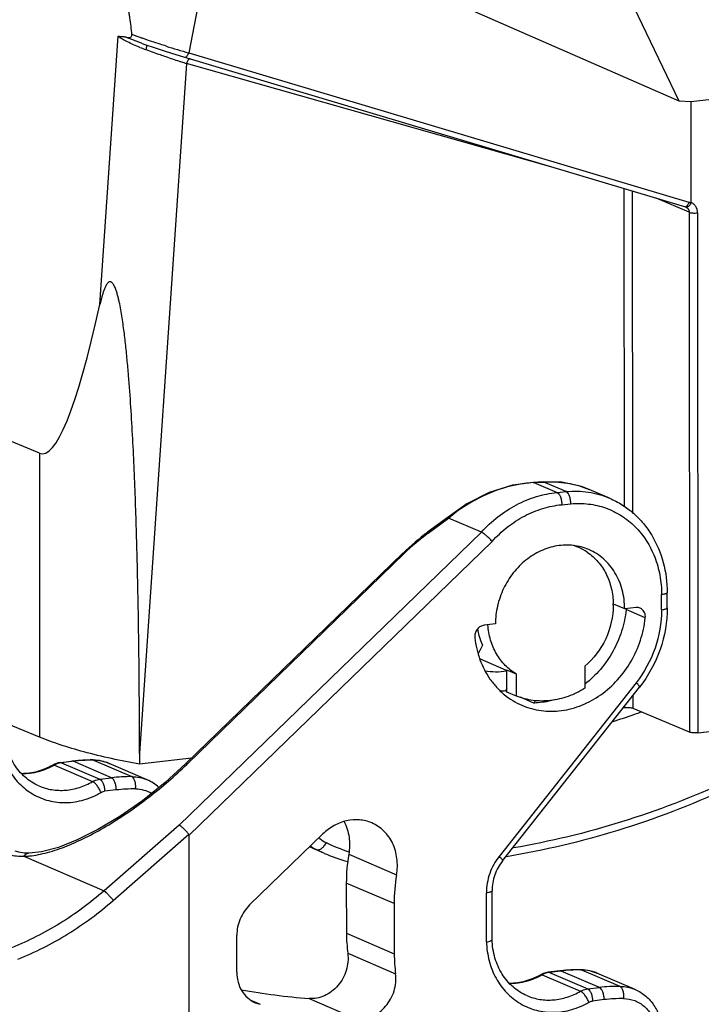
# Model space of a CAD drawing. Units: millimetres. Extents: x 253 to 698, y 142 to 457.
# Drawn here: x 325 to 358, y 165 to 213 of the extents above; entities that cross this region are included whole.
import ezdxf

# ---------------------------------------------------------------- set-up
doc = ezdxf.new("R2010")
doc.units = ezdxf.units.MM
doc.header["$MEASUREMENT"] = 0
doc.layers.get('0').update_dxf_attribs({"lineweight": 30})

msp = doc.modelspace()

# ---------------------------------------------------------------- linework, layer by layer
at = {"color": 7, "linetype": 'Continuous'}
for p, q in [((340.858, 249.724), (333.302, 211.16)), ((356.893, 208.84), (339.709, 216.355)), ((356.893, 208.84), (354.536, 213.751)), ((329.036, 199.066), (329.913, 211.953)), ((331.039, 211.621), (331.146, 211.583)), ((331.146, 211.583), (331.737, 211.381)), ((331.737, 211.381), (332.165, 211.24)), ((333.302, 211.16), (357.352, 203.973)), ((333.195, 210.646), (330.939, 177.47)), ((350.83, 205.651), (333.195, 210.646)), ((361.186, 209.233), (357.457, 208.8)), ((357.457, 208.8), (356.893, 208.84)), ((357.457, 208.8), (357.46, 203.963)), ((354.264, 189.347), (354.252, 204.629)), ((354.667, 189.013), (354.655, 204.508)), ((357.371, 203.494), (355.792, 204.168)), ((357.22, 203.74), (357.22, 203.74)), ((357.22, 203.74), (357.228, 203.736)), ((357.371, 203.494), (357.39, 178.499)), ((357.774, 203.466), (357.793, 178.471)), ((326.123, 191.917), (319.141, 194.802)), ((326.123, 191.917), (326.133, 178.261)), ((350.345, 190.538), (349.873, 190.511)), ((349.873, 190.511), (349.909, 190.5)), ((349.909, 190.5), (350.381, 190.527)), ((349.909, 190.5), (351.021, 190.022)), ((351.245, 190.515), (350.345, 190.538)), ((350.381, 190.527), (350.345, 190.538)), ((351.457, 190.065), (350.381, 190.527)), ((351.021, 190.022), (351.457, 190.065)), ((353.548, 189.748), (352.561, 190.172)), ((351.244, 189.435), (351.68, 189.478)), ((345.779, 188.839), (344.791, 188.109)), ((344.816, 188.06), (345.802, 188.789)), ((345.815, 188.794), (345.805, 188.786)), ((347.378, 188.11), (345.805, 188.786)), ((332.852, 174.031), (347.378, 188.11)), ((344.783, 188.103), (344.791, 188.109)), ((333.323, 173.549), (347.893, 187.67)), ((352.045, 187.386), (351.849, 187.471)), ((343.59, 187.092), (333.168, 176.991)), ((343.666, 187.086), (333.243, 176.985)), ((356.047, 184.387), (356.046, 185.112)), ((356.317, 184.486), (356.316, 185.211)), ((354.271, 184.426), (353.74, 184.654)), ((354.821, 184.49), (354.271, 184.426)), ((355.262, 183.995), (354.342, 184.391)), ((348.056, 183.703), (347.506, 183.639)), ((347.431, 182.683), (347.229, 182.275)), ((348.594, 181.468), (347.337, 182.008)), ((349.063, 181.291), (348.603, 181.488)), ((348.604, 180.431), (348.603, 181.488)), ((349.064, 180.234), (349.063, 181.291)), ((352.348, 181.673), (352.349, 180.616)), ((326.133, 178.261), (319.152, 181.136)), ((354.821, 180.879), (348.236, 172.531)), ((348.399, 172.321), (354.984, 180.668)), ((348.603, 180.623), (348.541, 180.496)), ((348.541, 180.496), (348.604, 180.469)), ((349.064, 180.234), (348.604, 180.431)), ((349.241, 180.195), (349.921, 179.903)), ((349.921, 179.903), (349.986, 180.036)), ((354.674, 179.641), (354.674, 180.275)), ((354.271, 179.669), (354.188, 179.659)), ((354.271, 179.669), (354.271, 179.764)), ((357.39, 178.499), (354.674, 179.641)), ((357.793, 178.471), (360.896, 178.832)), ((327.129, 177.044), (327.692, 177.109)), ((327.129, 177.044), (327.186, 177.035)), ((327.75, 177.1), (327.186, 177.035)), ((327.186, 177.035), (329.027, 176.244)), ((327.75, 177.1), (327.692, 177.109)), ((329.59, 176.309), (327.75, 177.1)), ((328.727, 177.154), (328.681, 177.164)), ((328.727, 177.154), (330.568, 176.364)), ((330.939, 177.47), (330.94, 176.956)), ((333.431, 177.245), (330.94, 176.956)), ((326.843, 176.919), (328.684, 176.128)), ((331.312, 176.21), (329.471, 177.001)), ((329.027, 176.244), (329.59, 176.309)), ((329.82, 175.723), (329.257, 175.658)), ((332.852, 174.031), (329.238, 170.874)), ((329.677, 170.415), (333.311, 173.591)), ((333.333, 161.156), (333.323, 173.549)), ((339.757, 173.609), (336.233, 170.194)), ((339.836, 172.671), (339.111, 172.983)), ((339.463, 172.843), (339.119, 172.991)), ((339.836, 172.671), (339.463, 172.843)), ((325.371, 172.535), (329.238, 170.874)), ((325.633, 172.682), (325.633, 172.682)), ((341, 172.629), (343.3, 171.641)), ((343.184, 170.261), (340.884, 171.249)), ((340.884, 171.249), (340.885, 168.833)), ((347.895, 168.528), (347.893, 170.877)), ((347.625, 168.422), (347.623, 170.777)), ((343.184, 170.261), (343.186, 167.845)), ((335.617, 166.963), (335.616, 168.736)), ((340.885, 168.833), (343.186, 167.845)), ((340.954, 167.87), (343.254, 166.881)), ((350.308, 166.838), (352.149, 166.047)), ((351.157, 167.028), (350.594, 166.963)), ((350.594, 166.963), (350.652, 166.954)), ((351.215, 167.019), (350.652, 166.954)), ((350.652, 166.954), (352.492, 166.163)), ((351.215, 167.019), (351.157, 167.028)), ((353.055, 166.228), (351.215, 167.019)), ((352.146, 167.083), (352.192, 167.073)), ((352.192, 167.073), (354.033, 166.283)), ((354.777, 166.129), (352.937, 166.92)), ((352.492, 166.163), (353.055, 166.228)), ((339.09, 165.695), (341.391, 164.707)), ((336.328, 165.595), (336.737, 165.419)), ((336.504, 165.495), (336.737, 165.419)), ((353.286, 165.642), (352.722, 165.577))]:
    msp.add_line(p, q, dxfattribs=at)
for points in [[(332.165, 211.24), (332.434, 211.155), (332.886, 211.014), (357.191, 203.75)], [(357.191, 203.75), (357.206, 203.746), (357.22, 203.74)], [(349.873, 190.511), (348.88, 190.374), (347.757, 190.025), (346.675, 189.48), (345.779, 188.839)], [(352.563, 190.171), (352.201, 190.308), (351.245, 190.515)], [(333.168, 176.991), (332.175, 176.087), (331.076, 175.207), (329.991, 174.449), (328.941, 173.817), (327.947, 173.319), (327.034, 172.961), (326.228, 172.748), (325.633, 172.682)], [(325.633, 172.682), (325.396, 172.688), (325.128, 172.731), (324.955, 172.788)]]:
    msp.add_lwpolyline(points, dxfattribs=at)
for centre, radius, start, end in [((335.172, 222.188), 11.561, 248.631, 250.1562), ((352.457, 270.081), 62.478, 250.15543, 250.81808), ((344.965, 252.359), 42.819, 252.6855, 254.1937), ((353.252, 272.358), 64.89, 250.81508, 251.07483), ((351.518, 267.26), 59.506, 251.06228, 251.71017), ((348.75, 258.891), 50.69, 251.7122, 251.9721), ((347.098, 253.811), 45.349, 251.9714, 252.1472), ((357.107, 203.507), 0.262, 25.5524, 32.7042), ((357.189, 203.429), 0.568, 62.3504, 73.3785), ((350.304, 184.211), 6.302, 97.8972, 98.7539), ((350.282, 184.387), 6.124, 93.8103, 97.9188), ((350.272, 184.519), 5.992, 93.4727, 93.8024), ((351.815, 178.595), 11.826, 126.4885, 133.8207), ((351.53, 178.964), 11.306, 126.4327, 134.0756), ((351.039, 185.044), 2.549, 66.7751, 74.365), ((351.44, 178.995), 11.277, 133.8499, 134.1096), ((351.03, 185.027), 2.569, 55.9622, 66.7345), ((350.134, 184.611), 3.588, 0.0435, 0.8786), ((353.794, 184.45), 0.551, 353.8124, 355.8733), ((354.72, 184.054), 0.545, 353.7987, 0.0237), ((350.576, 184.068), 3.438, 190.2085, 195.6156), ((347.587, 183.101), 0.525, 180.0238, 186.4082), ((350.416, 184.024), 3.272, 195.6233, 204.1909), ((348.342, 184.35), 2.548, 246.1892, 246.761), ((348.072, 184.682), 3.275, 279.0077, 279.3666), ((348.432, 184.184), 3.689, 267.5645, 271.6867), ((342.054, 215.184), 38.003, 289.5397, 290.0141), ((342.167, 214.861), 37.66, 287.7906, 289.5424), ((327.236, 176.126), 0.924, 96.6539, 104.5144), ((327.285, 176.192), 0.848, 96.6747, 104.7267), ((328.654, 168.837), 8.328, 96.2454, 96.633), ((328.641, 168.965), 8.199, 89.7217, 96.2549), ((328.686, 169.083), 8.072, 90.033, 96.6634), ((328.67, 175.083), 2.081, 88.4139, 89.6947), ((328.685, 169.207), 7.947, 89.6945, 90.0233), ((327.318, 176.097), 0.949, 112.5154, 120.0075), ((327.297, 176.146), 0.895, 104.7363, 112.5095), ((318.273, 192.431), 21.51, 313.9656, 314.1029), ((330.529, 168.249), 8.115, 89.7272, 96.6442), ((330.511, 174.353), 2.022, 47.6912, 66.6866), ((330.712, 168.066), 7.709, 89.7272, 96.6442), ((340.596, 174.583), 1.549, 228.3812, 230.2916), ((340.576, 174.555), 1.515, 230.2251, 243.8304), ((340.295, 174.536), 1.887, 233.1083, 243.8403), ((343.33, 180.17), 7.769, 243.8636, 252.5989), ((343.105, 180.284), 8.285, 246.7604, 254.9327), ((349.16, 171.247), 8.276, 170.3862, 179.9827), ((351.393, 170.264), 8.209, 170.3469, 180.022), ((350.302, 169.016), 9.418, 181.1148, 186.9936), ((352.541, 168.024), 9.357, 181.0955, 187.0129), ((350.718, 165.997), 0.975, 112.3105, 119.9903), ((350.783, 166.016), 0.949, 112.5277, 120.0074), ((350.707, 166.022), 0.948, 104.5247, 112.3017), ((350.762, 166.065), 0.896, 104.7457, 112.522), ((350.701, 166.045), 0.924, 96.6539, 104.5144), ((350.75, 166.111), 0.848, 96.6748, 104.7361), ((352.119, 158.756), 8.328, 96.2454, 96.633), ((352.107, 158.884), 8.199, 89.7217, 96.2549), ((352.151, 159.002), 8.072, 90.033, 96.6634), ((352.135, 165.002), 2.081, 88.4139, 89.6947), ((352.15, 159.126), 7.947, 89.6945, 90.0233), ((352.197, 165.198), 1.874, 66.7498, 73.6287), ((353.994, 158.168), 8.115, 89.7272, 96.6442), ((341.664, 198.105), 32.512, 259.6538, 265.4593), ((354.178, 157.985), 7.709, 89.7272, 96.6442)]:
    msp.add_arc(centre, radius, start, end, dxfattribs=at)
msp.add_ellipse((343.522, 450.328), major_axis=(17.277, 258.44), ratio=0.037651, start_param=-3.154281, end_param=-2.902824, dxfattribs=at)
for points, knots in [([(330.571, 212.037), (330.56, 212.172), (330.536, 212.44), (330.494, 212.771), (330.446, 213.029), (330.4, 213.209), (330.35, 213.346), (330.293, 213.43), (330.259, 213.459), (330.241, 213.466)], [0, 0, 0, 0, 0.271344, 0.539765, 0.671161, 0.79779, 0.912724, 0.960889, 1, 1, 1, 1]), ([(329.913, 211.953), (329.971, 211.953), (330.088, 211.949), (330.206, 211.935), (330.263, 211.922)], [0, 0, 0, 0, 0.497562, 1, 1, 1, 1]), ([(330.959, 211.421), (330.756, 211.501), (330.468, 211.624), (330.123, 211.81), (329.977, 211.905), (329.913, 211.953)], [0, 0, 0, 0, 0.557528, 0.795241, 1, 1, 1, 1]), ([(330.263, 211.922), (330.291, 211.913), (330.348, 211.896), (330.436, 211.883), (330.517, 211.899), (330.569, 211.96), (330.573, 212.009), (330.571, 212.037)], [0, 0, 0, 0, 0.221595, 0.437019, 0.654494, 0.794281, 1, 1, 1, 1]), ([(331.039, 211.621), (330.897, 211.671), (330.638, 211.768), (330.381, 211.873), (330.264, 211.919)], [0, 0, 0, 0, 0.544198, 1, 1, 1, 1]), ([(331.112, 211.844), (331.064, 211.86), (330.883, 211.923), (330.703, 211.988), (330.571, 212.037)], [0, 0, 0, 0, 0.26442, 1, 1, 1, 1]), ([(332.222, 211.481), (332.126, 211.511), (331.754, 211.628), (331.385, 211.75), (331.112, 211.844)], [0, 0, 0, 0, 0.259273, 1, 1, 1, 1]), ([(331.243, 211.55), (331.252, 211.547), (331.264, 211.529), (331.269, 211.502), (331.272, 211.46), (331.266, 211.396), (331.255, 211.342), (331.247, 211.313)], [0, 0, 0, 0, 0.125871, 0.219671, 0.336968, 0.63658, 1, 1, 1, 1]), ([(333.302, 211.16), (333.287, 211.129), (333.258, 211.073), (333.219, 210.998), (333.181, 210.956), (333.155, 210.939), (333.144, 210.936), (333.14, 210.937)], [0, 0, 0, 0, 0.364385, 0.668638, 0.886163, 0.95546, 1, 1, 1, 1]), ([(333.259, 210.781), (333.252, 210.771), (333.226, 210.729), (333.206, 210.682), (333.195, 210.646)], [0, 0, 0, 0, 0.237612, 1, 1, 1, 1]), ([(333.372, 210.875), (333.351, 210.87), (333.307, 210.843), (333.275, 210.804), (333.259, 210.781)], [0, 0, 0, 0, 0.439513, 1, 1, 1, 1]), ([(357.217, 203.753), (357.215, 203.752), (357.207, 203.749), (357.197, 203.749), (357.191, 203.75)], [0, 0, 0, 0, 0.281503, 1, 1, 1, 1]), ([(357.352, 203.973), (357.335, 203.923), (357.306, 203.855), (357.256, 203.783), (357.23, 203.759), (357.217, 203.753)], [0, 0, 0, 0, 0.608114, 0.837569, 1, 1, 1, 1]), ([(357.453, 203.932), (357.437, 203.9), (357.402, 203.843), (357.338, 203.767), (357.263, 203.722), (357.228, 203.736)], [0, 0, 0, 0, 0.33958, 0.632992, 1, 1, 1, 1]), ([(357.228, 203.736), (357.258, 203.722), (357.295, 203.694), (357.321, 203.658), (357.327, 203.649)], [0, 0, 0, 0, 0.744427, 1, 1, 1, 1]), ([(357.343, 203.62), (357.348, 203.611), (357.364, 203.571), (357.371, 203.527), (357.371, 203.494)], [0, 0, 0, 0, 0.245035, 1, 1, 1, 1]), ([(357.774, 203.466), (357.774, 203.572), (357.732, 203.735), (357.595, 203.893), (357.507, 203.945), (357.46, 203.963)], [0, 0, 0, 0, 0.514818, 0.760076, 1, 1, 1, 1]), ([(357.371, 203.494), (357.395, 203.484), (357.453, 203.471), (357.588, 203.456), (357.699, 203.457), (357.774, 203.466)], [0, 0, 0, 0, 0.18711, 0.440397, 1, 1, 1, 1]), ([(330.939, 177.47), (330.938, 178.476), (330.933, 179.987), (330.915, 182.001), (330.895, 183.513), (330.87, 185.026), (330.837, 186.54), (330.797, 188.056), (330.747, 189.573), (330.688, 191.091), (330.615, 192.611), (330.526, 194.133), (330.434, 195.402), (330.344, 196.418), (330.266, 197.182), (330.19, 197.818), (330.118, 198.326), (330.057, 198.707), (329.998, 199.023), (329.943, 199.275), (329.897, 199.463), (329.845, 199.649), (329.793, 199.801), (329.743, 199.918), (329.701, 200.001), (329.652, 200.076), (329.6, 200.125), (329.553, 200.148), (329.506, 200.153), (329.45, 200.131), (329.398, 200.082), (329.354, 200.022), (329.315, 199.954), (329.268, 199.857), (329.218, 199.729), (329.165, 199.568), (329.118, 199.404), (329.075, 199.236), (329.049, 199.123), (329.036, 199.066)], [0, 0, 0, 0, 0.125354, 0.188089, 0.250868, 0.313693, 0.37657, 0.439505, 0.502505, 0.565582, 0.628751, 0.692033, 0.755461, 0.787246, 0.819092, 0.851012, 0.867007, 0.883027, 0.899073, 0.907104, 0.915136, 0.923159, 0.931143, 0.935096, 0.93899, 0.942747, 0.946205, 0.947748, 0.949168, 0.951952, 0.954885, 0.957998, 0.961238, 0.964569, 0.971416, 0.978428, 0.985547, 0.992744, 1, 1, 1, 1]), ([(349.345, 190.439), (348.704, 190.341), (347.435, 189.941), (346.32, 189.221), (345.815, 188.794)], [0, 0, 0, 0, 0.494986, 1, 1, 1, 1]), ([(350.381, 190.527), (350.759, 190.55), (351.507, 190.519), (352.229, 190.314), (352.563, 190.171)], [0, 0, 0, 0, 0.510099, 1, 1, 1, 1]), ([(347.378, 188.11), (347.623, 188.378), (348.151, 188.871), (349.048, 189.453), (350.012, 189.853), (350.686, 189.99), (351.021, 190.022)], [0, 0, 0, 0, 0.259281, 0.512731, 0.759594, 1, 1, 1, 1]), ([(351.021, 190.022), (351.056, 190.007), (351.124, 189.94), (351.191, 189.802), (351.235, 189.628), (351.245, 189.5), (351.244, 189.435)], [0, 0, 0, 0, 0.176692, 0.415964, 0.701091, 1, 1, 1, 1]), ([(351.457, 190.065), (351.814, 190.099), (352.532, 190.084), (353.224, 189.887), (353.548, 189.748)], [0, 0, 0, 0, 0.503907, 1, 1, 1, 1]), ([(351.68, 189.478), (351.681, 189.543), (351.671, 189.67), (351.627, 189.845), (351.56, 189.982), (351.493, 190.05), (351.457, 190.065)], [0, 0, 0, 0, 0.298909, 0.584036, 0.823308, 1, 1, 1, 1]), ([(347.893, 187.67), (348.118, 187.918), (348.603, 188.372), (349.428, 188.91), (350.315, 189.279), (350.935, 189.405), (351.244, 189.435)], [0, 0, 0, 0, 0.259306, 0.512772, 0.759628, 1, 1, 1, 1]), ([(351.68, 189.478), (351.964, 189.505), (352.535, 189.501), (353.365, 189.308), (354.129, 188.935), (354.796, 188.398), (355.342, 187.718), (355.745, 186.922), (355.992, 186.04), (356.046, 185.423), (356.046, 185.112)], [0, 0, 0, 0, 0.122559, 0.243277, 0.363562, 0.484903, 0.608596, 0.735527, 0.866057, 1, 1, 1, 1]), ([(353.548, 189.748), (353.755, 189.659), (354.157, 189.446), (354.704, 189.036), (355.184, 188.541), (355.727, 187.778), (356.194, 186.664), (356.316, 185.699), (356.316, 185.211)], [0, 0, 0, 0, 0.120436, 0.24147, 0.363569, 0.487209, 0.739562, 1, 1, 1, 1]), ([(345.779, 188.839), (345.778, 188.838), (345.779, 188.831), (345.783, 188.822), (345.791, 188.807), (345.798, 188.795), (345.802, 188.789)], [0, 0, 0, 0, 0.087297, 0.280085, 0.585326, 1, 1, 1, 1]), ([(344.791, 188.109), (344.79, 188.108), (344.792, 188.102), (344.796, 188.093), (344.805, 188.078), (344.812, 188.067), (344.816, 188.06)], [0, 0, 0, 0, 0.075602, 0.267211, 0.576758, 1, 1, 1, 1]), ([(347.893, 187.67), (347.853, 187.718), (347.767, 187.811), (347.631, 187.937), (347.517, 188.028), (347.433, 188.082), (347.396, 188.102), (347.378, 188.11)], [0, 0, 0, 0, 0.274893, 0.559846, 0.81345, 0.916965, 1, 1, 1, 1]), ([(352.545, 187.281), (352.309, 187.382), (351.799, 187.516), (351.001, 187.491), (350.217, 187.244), (349.497, 186.796), (348.885, 186.175), (348.418, 185.422), (348.124, 184.584), (348.056, 183.995), (348.056, 183.703)], [0, 0, 0, 0, 0.114539, 0.231385, 0.352157, 0.477386, 0.606477, 0.737957, 0.869816, 1, 1, 1, 1]), ([(343.666, 187.086), (343.657, 187.09), (343.642, 187.095), (343.617, 187.101), (343.597, 187.099), (343.59, 187.092)], [0, 0, 0, 0, 0.346156, 0.62288, 1, 1, 1, 1]), ([(352.468, 187.155), (352.659, 187.027), (353.012, 186.711), (353.408, 186.112), (353.658, 185.416), (353.718, 184.918), (353.722, 184.666)], [0, 0, 0, 0, 0.239102, 0.48447, 0.738142, 1, 1, 1, 1]), ([(354.271, 184.426), (354.271, 184.736), (354.195, 185.346), (353.846, 186.181), (353.29, 186.859), (352.802, 187.17), (352.545, 187.281)], [0, 0, 0, 0, 0.263581, 0.51714, 0.761397, 1, 1, 1, 1]), ([(356.316, 185.211), (356.316, 185.199), (356.3, 185.181), (356.273, 185.165), (356.241, 185.151), (356.202, 185.139), (356.137, 185.124), (356.084, 185.116), (356.046, 185.112)], [0, 0, 0, 0, 0.118487, 0.208916, 0.323454, 0.461799, 0.622504, 1, 1, 1, 1]), ([(353.722, 184.614), (353.722, 184.058), (353.468, 182.94), (352.774, 182.025), (352.348, 181.673)], [0, 0, 0, 0, 0.501101, 1, 1, 1, 1]), ([(354.342, 184.391), (354.304, 184.042), (354.156, 183.347), (353.735, 182.372), (353.135, 181.504), (352.628, 181.019), (352.355, 180.809)], [0, 0, 0, 0, 0.250798, 0.503169, 0.753903, 1, 1, 1, 1]), ([(355.019, 184.462), (354.988, 184.475), (354.923, 184.494), (354.855, 184.494), (354.821, 184.49)], [0, 0, 0, 0, 0.496119, 1, 1, 1, 1]), ([(356.047, 184.387), (356.047, 183.761), (355.827, 182.498), (355.212, 181.374), (354.821, 180.879)], [0, 0, 0, 0, 0.498112, 1, 1, 1, 1]), ([(356.317, 184.486), (356.317, 183.805), (356.078, 182.43), (355.408, 181.206), (354.984, 180.668)], [0, 0, 0, 0, 0.498405, 1, 1, 1, 1]), ([(355.265, 184.054), (355.265, 184.099), (355.255, 184.186), (355.205, 184.305), (355.125, 184.402), (355.056, 184.446), (355.019, 184.462)], [0, 0, 0, 0, 0.263538, 0.517194, 0.761435, 1, 1, 1, 1]), ([(356.047, 184.387), (356.084, 184.391), (356.137, 184.399), (356.203, 184.415), (356.242, 184.427), (356.274, 184.44), (356.301, 184.456), (356.317, 184.474), (356.317, 184.486)], [0, 0, 0, 0, 0.377496, 0.538201, 0.676546, 0.791084, 0.881513, 1, 1, 1, 1]), ([(349.063, 181.291), (348.868, 181.407), (348.503, 181.696), (348.08, 182.26), (347.797, 182.928), (347.711, 183.413), (347.694, 183.66)], [0, 0, 0, 0, 0.239705, 0.485084, 0.738264, 1, 1, 1, 1]), ([(349.328, 179.792), (349.623, 179.666), (350.256, 179.493), (351.25, 179.499), (352.236, 179.766), (353.157, 180.276), (353.963, 180.998), (354.61, 181.891), (355.064, 182.904), (355.223, 183.63), (355.262, 183.995)], [0, 0, 0, 0, 0.114765, 0.231592, 0.351993, 0.476593, 0.605058, 0.736261, 0.868522, 1, 1, 1, 1]), ([(347.506, 183.639), (347.446, 183.633), (347.327, 183.591), (347.182, 183.466), (347.085, 183.295), (347.062, 183.165), (347.062, 183.1)], [0, 0, 0, 0, 0.236915, 0.486761, 0.744196, 1, 1, 1, 1]), ([(347.065, 183.042), (347.106, 182.683), (347.266, 181.983), (347.673, 181.19), (348.103, 180.652), (348.471, 180.303), (348.879, 180.011), (349.176, 179.858), (349.328, 179.792)], [0, 0, 0, 0, 0.261634, 0.514139, 0.637566, 0.759352, 0.879975, 1, 1, 1, 1]), ([(347.544, 181.457), (347.714, 181.426), (348.063, 181.393), (348.412, 181.42), (348.585, 181.448)], [0, 0, 0, 0, 0.496095, 1, 1, 1, 1]), ([(354.984, 180.668), (354.989, 180.675), (354.983, 180.695), (354.97, 180.717), (354.942, 180.755), (354.893, 180.81), (354.847, 180.854), (354.821, 180.879)], [0, 0, 0, 0, 0.096759, 0.183744, 0.298364, 0.605566, 1, 1, 1, 1]), ([(352.349, 180.616), (352.097, 180.457), (351.568, 180.194), (350.718, 179.989), (349.865, 179.991), (349.32, 180.131), (349.064, 180.234)], [0, 0, 0, 0, 0.260356, 0.512834, 0.758517, 1, 1, 1, 1]), ([(350.963, 180.079), (350.878, 180.053), (350.537, 179.959), (350.184, 179.911), (349.921, 179.903)], [0, 0, 0, 0, 0.25352, 1, 1, 1, 1]), ([(354.674, 179.641), (354.651, 179.651), (354.592, 179.664), (354.457, 179.679), (354.346, 179.677), (354.271, 179.669)], [0, 0, 0, 0, 0.18711, 0.440397, 1, 1, 1, 1]), ([(324.16, 178.503), (324.169, 178.194), (324.253, 177.586), (324.532, 176.877), (324.849, 176.379), (325.216, 175.941), (325.555, 175.672), (325.798, 175.529)], [0, 0, 0, 0, 0.262118, 0.515496, 0.639196, 0.761008, 1, 1, 1, 1]), ([(326.098, 175.919), (325.859, 176.022), (325.402, 176.311), (324.872, 176.942), (324.527, 177.73), (324.439, 178.312), (324.43, 178.609)], [0, 0, 0, 0, 0.234643, 0.476978, 0.731853, 1, 1, 1, 1]), ([(357.793, 178.471), (357.718, 178.462), (357.607, 178.46), (357.472, 178.475), (357.414, 178.489), (357.39, 178.499)], [0, 0, 0, 0, 0.559603, 0.81289, 1, 1, 1, 1]), ([(330.94, 176.956), (330.038, 177.122), (328.753, 177.4), (327.159, 177.872), (326.457, 178.127), (326.133, 178.261)], [0, 0, 0, 0, 0.551436, 0.789373, 1, 1, 1, 1]), ([(329.471, 177.001), (329.355, 177.051), (329.11, 177.128), (328.855, 177.154), (328.727, 177.154)], [0, 0, 0, 0, 0.49775, 1, 1, 1, 1]), ([(328.728, 177.164), (328.855, 177.16), (329.11, 177.129), (329.355, 177.051), (329.471, 177.001)], [0, 0, 0, 0, 0.501165, 1, 1, 1, 1]), ([(326.765, 176.922), (326.533, 176.788), (326.047, 176.58), (325.521, 176.504), (325.266, 176.505)], [0, 0, 0, 0, 0.512248, 1, 1, 1, 1]), ([(326.843, 176.919), (326.603, 176.78), (326.096, 176.565), (325.548, 176.492), (325.28, 176.495)], [0, 0, 0, 0, 0.508968, 1, 1, 1, 1]), ([(325.634, 172.551), (325.929, 172.579), (326.552, 172.706), (327.495, 173.033), (328.478, 173.487), (329.473, 174.044), (330.459, 174.683), (331.735, 175.62), (332.637, 176.4), (333.206, 176.949)], [0, 0, 0, 0, 0.100274, 0.213534, 0.336341, 0.46549, 0.598345, 0.732803, 1, 1, 1, 1]), ([(326.765, 176.922), (326.784, 176.933), (326.86, 176.974), (326.942, 177.004), (327.005, 177.021)], [0, 0, 0, 0, 0.250989, 1, 1, 1, 1]), ([(326.843, 176.919), (326.83, 176.925), (326.804, 176.933), (326.776, 176.928), (326.765, 176.922)], [0, 0, 0, 0, 0.560243, 1, 1, 1, 1]), ([(333.168, 176.991), (333.175, 176.998), (333.195, 177), (333.22, 176.994), (333.235, 176.989), (333.243, 176.985)], [0, 0, 0, 0, 0.377258, 0.653972, 1, 1, 1, 1]), ([(326.098, 175.919), (326.297, 175.834), (326.722, 175.711), (327.39, 175.687), (328.06, 175.823), (328.482, 176.012), (328.684, 176.128)], [0, 0, 0, 0, 0.242259, 0.488009, 0.740089, 1, 1, 1, 1]), ([(328.684, 176.128), (328.711, 176.144), (328.818, 176.199), (328.937, 176.234), (329.027, 176.244)], [0, 0, 0, 0, 0.255999, 1, 1, 1, 1]), ([(329.086, 175.6), (329.062, 175.659), (329.006, 175.774), (328.905, 175.928), (328.811, 176.037), (328.736, 176.099), (328.701, 176.121), (328.684, 176.128)], [0, 0, 0, 0, 0.283012, 0.567917, 0.816681, 0.917811, 1, 1, 1, 1]), ([(329.027, 176.244), (329.062, 176.229), (329.13, 176.161), (329.198, 176.024), (329.246, 175.85), (329.257, 175.723), (329.257, 175.658)], [0, 0, 0, 0, 0.176926, 0.416597, 0.701738, 1, 1, 1, 1]), ([(329.82, 175.723), (329.82, 175.788), (329.809, 175.915), (329.762, 176.09), (329.693, 176.227), (329.625, 176.294), (329.59, 176.309)], [0, 0, 0, 0, 0.298181, 0.583319, 0.823057, 1, 1, 1, 1]), ([(330.749, 175.775), (330.755, 175.84), (330.756, 175.967), (330.729, 176.119), (330.69, 176.224), (330.648, 176.302), (330.602, 176.349), (330.568, 176.364)], [0, 0, 0, 0, 0.302705, 0.587548, 0.713562, 0.824739, 1, 1, 1, 1]), ([(330.568, 176.364), (330.695, 176.363), (330.951, 176.337), (331.195, 176.26), (331.312, 176.21)], [0, 0, 0, 0, 0.50225, 1, 1, 1, 1]), ([(359.19, 176.125), (357.542, 175.373), (354.18, 174.084), (350.679, 173.238), (348.925, 172.938)], [0, 0, 0, 0, 0.504467, 1, 1, 1, 1]), ([(329.086, 175.6), (329.099, 175.608), (329.153, 175.635), (329.213, 175.652), (329.257, 175.658)], [0, 0, 0, 0, 0.256, 1, 1, 1, 1]), ([(330.749, 175.775), (330.883, 175.774), (331.152, 175.738), (331.402, 175.632), (331.517, 175.564)], [0, 0, 0, 0, 0.502213, 1, 1, 1, 1]), ([(359.167, 175.769), (357.47, 174.995), (354.005, 173.67), (350.395, 172.812), (348.587, 172.511)], [0, 0, 0, 0, 0.504429, 1, 1, 1, 1]), ([(325.798, 175.529), (326.038, 175.389), (326.563, 175.172), (327.416, 175.078), (328.282, 175.215), (328.827, 175.451), (329.086, 175.6)], [0, 0, 0, 0, 0.242686, 0.487905, 0.739595, 1, 1, 1, 1]), ([(342.107, 174.139), (341.921, 174.219), (341.515, 174.32), (340.883, 174.271), (340.273, 174.033), (339.918, 173.765), (339.757, 173.609)], [0, 0, 0, 0, 0.238425, 0.482623, 0.736263, 1, 1, 1, 1]), ([(340.774, 174.21), (340.896, 173.976), (341.058, 173.449), (341.046, 172.901), (341, 172.629)], [0, 0, 0, 0, 0.489182, 1, 1, 1, 1]), ([(333.311, 173.591), (333.273, 173.638), (333.194, 173.73), (333.073, 173.855), (332.959, 173.957), (332.886, 174.013), (332.852, 174.031)], [0, 0, 0, 0, 0.283509, 0.568842, 0.818325, 1, 1, 1, 1]), ([(343.3, 171.641), (343.344, 171.9), (343.359, 172.424), (343.182, 173.049), (342.932, 173.478), (342.697, 173.754), (342.422, 173.98), (342.214, 174.093), (342.107, 174.139)], [0, 0, 0, 0, 0.264964, 0.519359, 0.64262, 0.763342, 0.882176, 1, 1, 1, 1]), ([(339.907, 173.196), (339.88, 173.138), (339.817, 173.032), (339.717, 172.923), (339.631, 172.864), (339.571, 172.838), (339.514, 172.829), (339.478, 172.836), (339.463, 172.843)], [0, 0, 0, 0, 0.316157, 0.59944, 0.720758, 0.826397, 0.917922, 1, 1, 1, 1]), ([(324.491, 172.688), (324.553, 172.661), (324.836, 172.561), (325.14, 172.532), (325.371, 172.535)], [0, 0, 0, 0, 0.22726, 1, 1, 1, 1]), ([(325.633, 172.682), (325.584, 172.681), (325.481, 172.651), (325.403, 172.578), (325.371, 172.535)], [0, 0, 0, 0, 0.478734, 1, 1, 1, 1]), ([(325.371, 172.535), (325.393, 172.536), (325.48, 172.538), (325.568, 172.545), (325.634, 172.551)], [0, 0, 0, 0, 0.244293, 1, 1, 1, 1]), ([(348.236, 172.531), (348.041, 172.284), (347.733, 171.722), (347.623, 171.09), (347.623, 170.777)], [0, 0, 0, 0, 0.501888, 1, 1, 1, 1]), ([(348.399, 172.321), (348.238, 172.117), (347.985, 171.654), (347.893, 171.134), (347.893, 170.877)], [0, 0, 0, 0, 0.502782, 1, 1, 1, 1]), ([(348.236, 172.531), (348.262, 172.507), (348.308, 172.462), (348.357, 172.408), (348.385, 172.37), (348.398, 172.348), (348.404, 172.327), (348.399, 172.321)], [0, 0, 0, 0, 0.394434, 0.701636, 0.816256, 0.903241, 1, 1, 1, 1]), ([(329.238, 170.874), (328.575, 170.296), (327.16, 169.254), (325.59, 168.462), (324.784, 168.138)], [0, 0, 0, 0, 0.502802, 1, 1, 1, 1]), ([(329.238, 170.874), (329.269, 170.852), (329.338, 170.791), (329.445, 170.684), (329.562, 170.556), (329.639, 170.463), (329.677, 170.415)], [0, 0, 0, 0, 0.179597, 0.428935, 0.715218, 1, 1, 1, 1]), ([(347.893, 170.877), (347.893, 170.865), (347.878, 170.846), (347.85, 170.831), (347.819, 170.817), (347.779, 170.805), (347.714, 170.79), (347.661, 170.782), (347.623, 170.777)], [0, 0, 0, 0, 0.118487, 0.208916, 0.323454, 0.461799, 0.622504, 1, 1, 1, 1]), ([(325.084, 167.584), (325.916, 167.92), (327.534, 168.74), (328.993, 169.818), (329.677, 170.415)], [0, 0, 0, 0, 0.497116, 1, 1, 1, 1]), ([(336.233, 170.194), (336.04, 170.007), (335.729, 169.548), (335.616, 169.005), (335.616, 168.736)], [0, 0, 0, 0, 0.500173, 1, 1, 1, 1]), ([(347.625, 168.422), (347.663, 168.426), (347.729, 168.438), (347.806, 168.459), (347.852, 168.48), (347.88, 168.496), (347.895, 168.515), (347.895, 168.528)], [0, 0, 0, 0, 0.3753, 0.673295, 0.787996, 0.879038, 1, 1, 1, 1]), ([(349.563, 165.838), (349.324, 165.941), (348.867, 166.23), (348.337, 166.861), (347.992, 167.649), (347.904, 168.231), (347.895, 168.528)], [0, 0, 0, 0, 0.234643, 0.476978, 0.731853, 1, 1, 1, 1]), ([(347.625, 168.422), (347.634, 168.113), (347.718, 167.506), (348.048, 166.666), (348.563, 165.955), (349.234, 165.419), (350.022, 165.093), (350.877, 164.996), (351.746, 165.133), (352.292, 165.369), (352.551, 165.519)], [0, 0, 0, 0, 0.13266, 0.260905, 0.384917, 0.505877, 0.625793, 0.746964, 0.871323, 1, 1, 1, 1]), ([(340.954, 167.87), (340.987, 167.597), (340.931, 167.027), (340.589, 166.404), (340.188, 166.024), (339.843, 165.817), (339.471, 165.699), (339.215, 165.685), (339.09, 165.695)], [0, 0, 0, 0, 0.255191, 0.513977, 0.641159, 0.764695, 0.884186, 1, 1, 1, 1]), ([(335.617, 166.963), (335.618, 166.804), (335.657, 166.49), (335.835, 166.061), (336.121, 165.712), (336.372, 165.552), (336.504, 165.495)], [0, 0, 0, 0, 0.26355, 0.517095, 0.761332, 1, 1, 1, 1]), ([(341.391, 164.707), (341.515, 164.697), (341.772, 164.711), (342.144, 164.828), (342.489, 165.035), (342.89, 165.416), (343.232, 166.039), (343.288, 166.609), (343.254, 166.881)], [0, 0, 0, 0, 0.115814, 0.235305, 0.358841, 0.486023, 0.744809, 1, 1, 1, 1]), ([(350.231, 166.841), (349.998, 166.708), (349.512, 166.499), (348.986, 166.423), (348.731, 166.424)], [0, 0, 0, 0, 0.512248, 1, 1, 1, 1]), ([(350.308, 166.838), (350.067, 166.699), (349.558, 166.483), (349.009, 166.41), (348.74, 166.414)], [0, 0, 0, 0, 0.509002, 1, 1, 1, 1]), ([(350.231, 166.841), (350.241, 166.847), (350.269, 166.852), (350.295, 166.844), (350.308, 166.838)], [0, 0, 0, 0, 0.439793, 1, 1, 1, 1]), ([(352.725, 166.996), (352.682, 167.009), (352.508, 167.053), (352.327, 167.073), (352.192, 167.073)], [0, 0, 0, 0, 0.249005, 1, 1, 1, 1]), ([(352.193, 167.083), (352.321, 167.079), (352.575, 167.048), (352.82, 166.97), (352.937, 166.92)], [0, 0, 0, 0, 0.501165, 1, 1, 1, 1]), ([(352.149, 166.047), (352.176, 166.063), (352.283, 166.118), (352.402, 166.153), (352.492, 166.163)], [0, 0, 0, 0, 0.255999, 1, 1, 1, 1]), ([(352.492, 166.163), (352.527, 166.148), (352.595, 166.08), (352.664, 165.943), (352.711, 165.769), (352.722, 165.642), (352.722, 165.577)], [0, 0, 0, 0, 0.176926, 0.416597, 0.701738, 1, 1, 1, 1]), ([(353.286, 165.642), (353.285, 165.707), (353.274, 165.834), (353.227, 166.009), (353.158, 166.146), (353.091, 166.213), (353.055, 166.228)], [0, 0, 0, 0, 0.298181, 0.583319, 0.823057, 1, 1, 1, 1]), ([(354.033, 166.283), (354.161, 166.282), (354.416, 166.256), (354.661, 166.179), (354.777, 166.129)], [0, 0, 0, 0, 0.50225, 1, 1, 1, 1]), ([(354.033, 166.283), (354.067, 166.268), (354.113, 166.221), (354.155, 166.143), (354.195, 166.038), (354.221, 165.886), (354.221, 165.759), (354.214, 165.694)], [0, 0, 0, 0, 0.175261, 0.286438, 0.412452, 0.697295, 1, 1, 1, 1]), ([(349.563, 165.838), (349.762, 165.753), (350.187, 165.63), (350.855, 165.606), (351.525, 165.742), (351.947, 165.931), (352.149, 166.047)], [0, 0, 0, 0, 0.242215, 0.487983, 0.740085, 1, 1, 1, 1]), ([(352.551, 165.519), (352.527, 165.578), (352.471, 165.693), (352.37, 165.847), (352.276, 165.956), (352.201, 166.018), (352.166, 166.04), (352.149, 166.047)], [0, 0, 0, 0, 0.283012, 0.567917, 0.816681, 0.917811, 1, 1, 1, 1]), ([(354.214, 165.694), (354.397, 165.693), (354.765, 165.626), (355.245, 165.332), (355.599, 164.878), (355.792, 164.315), (355.812, 163.7), (355.658, 163.09), (355.347, 162.542), (355.047, 162.247), (354.881, 162.127)], [0, 0, 0, 0, 0.116112, 0.231777, 0.350589, 0.474691, 0.604078, 0.736816, 0.869827, 1, 1, 1, 1]), ([(354.777, 166.129), (354.959, 166.051), (355.304, 165.837), (355.707, 165.378), (355.973, 164.817), (356.068, 164.3), (356.067, 163.877), (356.016, 163.45), (355.858, 162.93), (355.532, 162.368), (355.234, 162.053), (355.07, 161.918)], [0, 0, 0, 0, 0.118723, 0.238757, 0.361146, 0.48633, 0.550018, 0.614219, 0.743318, 0.872369, 1, 1, 1, 1]), ([(352.551, 165.519), (352.564, 165.527), (352.618, 165.554), (352.678, 165.571), (352.722, 165.577)], [0, 0, 0, 0, 0.256, 1, 1, 1, 1])]:
    msp.add_open_spline(points, degree=3, knots=knots, dxfattribs=at)
for points in [[(357.453, 203.932), (357.458, 203.941), (357.46, 203.952), (357.46, 203.963)], [(345.802, 188.789), (345.803, 188.787), (345.804, 188.786), (345.805, 188.786)], [(333.311, 173.591), (333.32, 173.58), (333.323, 173.564), (333.323, 173.549)]]:
    msp.add_open_spline(points, degree=3, dxfattribs=at)

doc.saveas('drawing.dxf')
